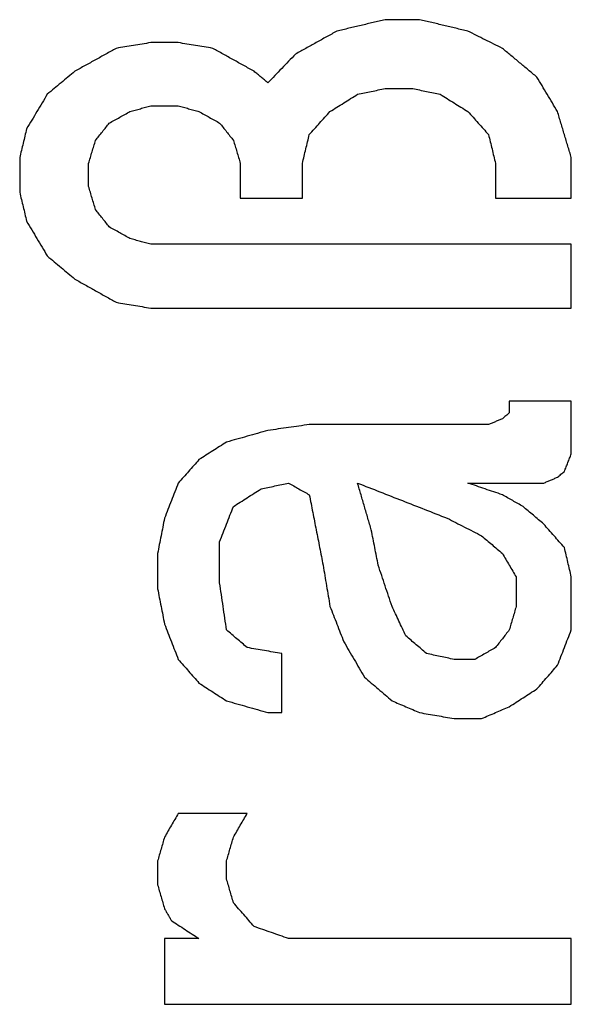
# Model space of a CAD drawing. Units: inches. Extents: x 31 to 435, y 349 to 636.
# Drawn here: x 302 to 303, y 579 to 580 of the extents above; entities that cross this region are included whole.
import ezdxf

# ---------------------------------------------------------------- set-up
doc = ezdxf.new("R2010")
doc.units = ezdxf.units.IN
doc.layers.add('1', color=7, linetype='Continuous')

# ---------------------------------------------------------------- blocks, each defined once
blk = doc.blocks.new('Typschild_106095__3', base_point=(600, 1121.6846))
at = {"color": 3, "linetype": 'Continuous'}
for points, knots in [([(604.9237, 1160.6209), (604.9135, 1160.6185), (604.8931, 1160.6136), (604.8625, 1160.6064), (604.8319, 1160.5991), (604.8114, 1160.5942), (604.8012, 1160.5918)], [0, 0, 0, 0, 0.0314758, 0.0629519, 0.0944282, 0.1259048, 0.1259048, 0.1259048, 0.1259048]), ([(605.1337, 1160.5918), (605.1235, 1160.5942), (605.1031, 1160.5991), (605.0725, 1160.6064), (605.0419, 1160.6136), (605.0214, 1160.6185), (605.0112, 1160.6209)], [0, 0, 0, 0, 0.0314766, 0.0629529, 0.0944289, 0.1259048, 0.1259048, 0.1259048, 0.1259048]), ([(604.8012, 1160.5918), (604.7925, 1160.587), (604.775, 1160.5773), (604.7487, 1160.5627), (604.7225, 1160.5482), (604.705, 1160.5385), (604.6962, 1160.5336)], [0, 0, 0, 0, 0.0300519, 0.0600247, 0.0900128, 0.1200573, 0.1200573, 0.1200573, 0.1200573]), ([(605.2212, 1160.5482), (605.214, 1160.5518), (605.1994, 1160.5591), (605.1775, 1160.57), (605.1556, 1160.5809), (605.1411, 1160.5882), (605.1337, 1160.5918)], [0, 0, 0, 0, 0.02439155, 0.04889451, 0.07326232, 0.09778493, 0.09778493, 0.09778493, 0.09778493]), ([(604.3287, 1160.5627), (604.3214, 1160.5615), (604.3069, 1160.5591), (604.285, 1160.5554), (604.2631, 1160.5518), (604.2485, 1160.5494), (604.2412, 1160.5482)], [0, 0, 0, 0, 0.02217552, 0.04435109, 0.0665267, 0.08870235, 0.08870235, 0.08870235, 0.08870235]), ([(604.4862, 1160.5482), (604.4789, 1160.5494), (604.4644, 1160.5518), (604.4425, 1160.5554), (604.4206, 1160.5591), (604.406, 1160.5615), (604.3987, 1160.5627)], [0, 0, 0, 0, 0.02217565, 0.04435126, 0.06652682, 0.08870235, 0.08870235, 0.08870235, 0.08870235]), ([(604.2412, 1160.5482), (604.2325, 1160.5433), (604.215, 1160.5336), (604.1887, 1160.519), (604.1625, 1160.5045), (604.145, 1160.4948), (604.1362, 1160.4899)], [0, 0, 0, 0, 0.0300527, 0.0600366, 0.0900299, 0.120081, 0.120081, 0.120081, 0.120081]), ([(604.5912, 1160.4899), (604.5825, 1160.4948), (604.565, 1160.5045), (604.5387, 1160.519), (604.5125, 1160.5336), (604.495, 1160.5433), (604.4862, 1160.5482)], [0, 0, 0, 0, 0.0300712, 0.0600445, 0.0900351, 0.120081, 0.120081, 0.120081, 0.120081]), ([(604.6962, 1160.5336), (604.6904, 1160.5275), (604.6787, 1160.5154), (604.6612, 1160.4972), (604.6437, 1160.479), (604.6321, 1160.4668), (604.6262, 1160.4607)], [0, 0, 0, 0, 0.0252843, 0.0505089, 0.0757996, 0.101036, 0.101036, 0.101036, 0.101036]), ([(605.3087, 1160.4753), (605.3015, 1160.4814), (605.2869, 1160.4935), (605.265, 1160.5118), (605.2431, 1160.53), (605.2285, 1160.5421), (605.2212, 1160.5482)], [0, 0, 0, 0, 0.0284489, 0.0569326, 0.0854585, 0.1138489, 0.1138489, 0.1138489, 0.1138489]), ([(604.1362, 1160.4899), (604.1304, 1160.485), (604.1187, 1160.4753), (604.1012, 1160.4607), (604.0837, 1160.4462), (604.0721, 1160.4364), (604.0662, 1160.4316)], [0, 0, 0, 0, 0.02274456, 0.04555257, 0.0683589, 0.09111555, 0.09111555, 0.09111555, 0.09111555]), ([(604.6262, 1160.4607), (604.6233, 1160.4632), (604.6175, 1160.468), (604.6087, 1160.4753), (604.6, 1160.4826), (604.5942, 1160.4875), (604.5912, 1160.4899)], [0, 0, 0, 0, 0.01138912, 0.02277759, 0.0341654, 0.04555257, 0.04555257, 0.04555257, 0.04555257]), ([(605.3612, 1160.3878), (605.3569, 1160.3951), (605.3481, 1160.4097), (605.335, 1160.4316), (605.3219, 1160.4535), (605.3131, 1160.4681), (605.3087, 1160.4753)], [0, 0, 0, 0, 0.0255157, 0.0510534, 0.0766288, 0.1020754, 0.1020754, 0.1020754, 0.1020754]), ([(604.0662, 1160.4316), (604.0619, 1160.4243), (604.0531, 1160.4097), (604.04, 1160.3878), (604.0269, 1160.3659), (604.0181, 1160.3513), (604.0137, 1160.344)], [0, 0, 0, 0, 0.0255527, 0.0510534, 0.0765743, 0.1021381, 0.1021381, 0.1021381, 0.1021381]), ([(604.7837, 1160.3878), (604.7896, 1160.3914), (604.8012, 1160.3987), (604.8187, 1160.4097), (604.8362, 1160.4206), (604.8479, 1160.4279), (604.8537, 1160.4316)], [0, 0, 0, 0, 0.02064368, 0.04128615, 0.06192741, 0.08256745, 0.08256745, 0.08256745, 0.08256745]), ([(604.8537, 1160.4316), (604.8596, 1160.4328), (604.8712, 1160.4352), (604.8887, 1160.4389), (604.9062, 1160.4425), (604.9179, 1160.4449), (604.9237, 1160.4462)], [0, 0, 0, 0, 0.01787605, 0.03575205, 0.05362799, 0.07150389, 0.07150389, 0.07150389, 0.07150389]), ([(604.9937, 1160.4462), (604.9996, 1160.4449), (605.0112, 1160.4425), (605.0287, 1160.4389), (605.0462, 1160.4352), (605.0579, 1160.4328), (605.0637, 1160.4316)], [0, 0, 0, 0, 0.01787589, 0.03575184, 0.05362784, 0.07150389, 0.07150389, 0.07150389, 0.07150389]), ([(605.0637, 1160.4316), (605.0696, 1160.4279), (605.0812, 1160.4206), (605.0987, 1160.4097), (605.1162, 1160.3987), (605.1279, 1160.3914), (605.1337, 1160.3878)], [0, 0, 0, 0, 0.02064005, 0.0412813, 0.06192377, 0.08256745, 0.08256745, 0.08256745, 0.08256745]), ([(604.2762, 1160.3878), (604.2806, 1160.389), (604.2894, 1160.3914), (604.3025, 1160.3951), (604.3156, 1160.3987), (604.3244, 1160.4012), (604.3287, 1160.4024)], [0, 0, 0, 0, 0.01362318, 0.02724629, 0.04086933, 0.0544923, 0.0544923, 0.0544923, 0.0544923]), ([(604.3987, 1160.4024), (604.4031, 1160.4012), (604.4119, 1160.3987), (604.425, 1160.3951), (604.4381, 1160.3914), (604.4469, 1160.389), (604.4512, 1160.3878)], [0, 0, 0, 0, 0.01362297, 0.02724602, 0.04086913, 0.0544923, 0.0544923, 0.0544923, 0.0544923]), ([(604.2237, 1160.3586), (604.2281, 1160.361), (604.2369, 1160.3659), (604.25, 1160.3732), (604.2631, 1160.3805), (604.2719, 1160.3854), (604.2762, 1160.3878)], [0, 0, 0, 0, 0.01502074, 0.03004098, 0.04506074, 0.06008, 0.06008, 0.06008, 0.06008]), ([(604.4512, 1160.3878), (604.4556, 1160.3854), (604.4644, 1160.3805), (604.4775, 1160.3732), (604.4906, 1160.3659), (604.4994, 1160.361), (604.5037, 1160.3586)], [0, 0, 0, 0, 0.01501926, 0.03003901, 0.04505926, 0.06008, 0.06008, 0.06008, 0.06008]), ([(604.7312, 1160.3293), (604.7356, 1160.3342), (604.7444, 1160.344), (604.7575, 1160.3586), (604.7706, 1160.3732), (604.7794, 1160.3829), (604.7837, 1160.3878)], [0, 0, 0, 0, 0.01962736, 0.0392857, 0.05896595, 0.07855934, 0.07855934, 0.07855934, 0.07855934]), ([(605.1337, 1160.3878), (605.1381, 1160.3829), (605.1469, 1160.3732), (605.16, 1160.3586), (605.1731, 1160.344), (605.1819, 1160.3342), (605.1862, 1160.3293)], [0, 0, 0, 0, 0.01957253, 0.03927364, 0.05888049, 0.07855934, 0.07855934, 0.07855934, 0.07855934]), ([(605.3962, 1160.2708), (605.3933, 1160.2806), (605.3875, 1160.3001), (605.3787, 1160.3294), (605.37, 1160.3586), (605.3641, 1160.3781), (605.3612, 1160.3878)], [0, 0, 0, 0, 0.030589, 0.0610668, 0.0916477, 0.1220715, 0.1220715, 0.1220715, 0.1220715]), ([(604.1887, 1160.3147), (604.1917, 1160.3184), (604.1975, 1160.3257), (604.2062, 1160.3367), (604.215, 1160.3476), (604.2208, 1160.3549), (604.2237, 1160.3586)], [0, 0, 0, 0, 0.0140288, 0.02805582, 0.04208106, 0.05610452, 0.05610452, 0.05610452, 0.05610452]), ([(604.5037, 1160.3586), (604.5067, 1160.3549), (604.5125, 1160.3476), (604.5212, 1160.3367), (604.53, 1160.3257), (604.5358, 1160.3184), (604.5387, 1160.3147)], [0, 0, 0, 0, 0.01402346, 0.0280487, 0.04207572, 0.05610452, 0.05610452, 0.05610452, 0.05610452]), ([(604.0137, 1160.344), (604.0123, 1160.3379), (604.0094, 1160.3257), (604.005, 1160.3074), (604.0006, 1160.2891), (603.9977, 1160.2769), (603.9962, 1160.2708)], [0, 0, 0, 0, 0.01878746, 0.03758109, 0.05638086, 0.07518679, 0.07518679, 0.07518679, 0.07518679]), ([(604.7137, 1160.2562), (604.7152, 1160.2623), (604.7181, 1160.2745), (604.7225, 1160.2928), (604.7269, 1160.3111), (604.7298, 1160.3233), (604.7312, 1160.3293)], [0, 0, 0, 0, 0.01881085, 0.03761554, 0.05641409, 0.07520648, 0.07520648, 0.07520648, 0.07520648]), ([(605.1862, 1160.3293), (605.1877, 1160.3233), (605.1906, 1160.3111), (605.195, 1160.2928), (605.1994, 1160.2745), (605.2023, 1160.2623), (605.2037, 1160.2562)], [0, 0, 0, 0, 0.01879239, 0.03759094, 0.05639563, 0.07520648, 0.07520648, 0.07520648, 0.07520648]), ([(604.1712, 1160.2562), (604.1727, 1160.2611), (604.1756, 1160.2708), (604.18, 1160.2855), (604.1844, 1160.3001), (604.1873, 1160.3098), (604.1887, 1160.3147)], [0, 0, 0, 0, 0.01527639, 0.0305489, 0.04581754, 0.0610823, 0.0610823, 0.0610823, 0.0610823]), ([(604.5387, 1160.3147), (604.5402, 1160.3098), (604.5431, 1160.3001), (604.5475, 1160.2855), (604.5519, 1160.2708), (604.5548, 1160.2611), (604.5562, 1160.2562)], [0, 0, 0, 0, 0.01526476, 0.03053339, 0.04580591, 0.0610823, 0.0610823, 0.0610823, 0.0610823]), ([(603.9962, 1160.2708), (603.9962, 1160.2635), (603.9962, 1160.2489), (603.9962, 1160.2269), (603.9962, 1160.2049), (603.9962, 1160.1903), (603.9962, 1160.183)], [0, 0, 0, 0, 0.02195628, 0.04392167, 0.06589614, 0.08787971, 0.08787971, 0.08787971, 0.08787971]), ([(604.1712, 1160.1976), (604.1712, 1160.2025), (604.1712, 1160.2123), (604.1712, 1160.2269), (604.1712, 1160.2416), (604.1712, 1160.2513), (604.1712, 1160.2562)], [0, 0, 0, 0, 0.01465268, 0.02930132, 0.04394592, 0.05858648, 0.05858648, 0.05858648, 0.05858648]), ([(604.5562, 1160.2562), (604.5562, 1160.2489), (604.5562, 1160.2342), (604.5562, 1160.2123), (604.5562, 1160.1903), (604.5562, 1160.1756), (604.5562, 1160.1683)], [0, 0, 0, 0, 0.02196235, 0.0439338, 0.06591433, 0.08790395, 0.08790395, 0.08790395, 0.08790395]), ([(604.7137, 1160.1683), (604.7137, 1160.1756), (604.7137, 1160.1903), (604.7137, 1160.2123), (604.7137, 1160.2342), (604.7137, 1160.2489), (604.7137, 1160.2562)], [0, 0, 0, 0, 0.02198962, 0.04397015, 0.0659416, 0.08790395, 0.08790395, 0.08790395, 0.08790395]), ([(605.2037, 1160.2562), (605.2037, 1160.2489), (605.2037, 1160.2342), (605.2037, 1160.2123), (605.2037, 1160.1903), (605.2037, 1160.1756), (605.2037, 1160.1683)], [0, 0, 0, 0, 0.02196235, 0.0439338, 0.06591433, 0.08790395, 0.08790395, 0.08790395, 0.08790395]), ([(605.3962, 1160.1683), (605.3962, 1160.1768), (605.3962, 1160.1939), (605.3962, 1160.2196), (605.3962, 1160.2452), (605.3962, 1160.2623), (605.3962, 1160.2708)], [0, 0, 0, 0, 0.0256537, 0.051295, 0.0769239, 0.1025405, 0.1025405, 0.1025405, 0.1025405]), ([(603.9962, 1160.183), (603.9977, 1160.1768), (604.0006, 1160.1646), (604.005, 1160.1463), (604.0094, 1160.128), (604.0123, 1160.1157), (604.0137, 1160.1096)], [0, 0, 0, 0, 0.01884155, 0.03768923, 0.05654304, 0.07540298, 0.07540298, 0.07540298, 0.07540298]), ([(604.1887, 1160.139), (604.1873, 1160.1439), (604.1844, 1160.1536), (604.18, 1160.1683), (604.1756, 1160.183), (604.1727, 1160.1927), (604.1712, 1160.1976)], [0, 0, 0, 0, 0.01530735, 0.03061084, 0.04591046, 0.06120621, 0.06120621, 0.06120621, 0.06120621]), ([(604.2237, 1160.0949), (604.2208, 1160.0986), (604.215, 1160.1059), (604.2062, 1160.117), (604.1975, 1160.128), (604.1917, 1160.1353), (604.1887, 1160.139)], [0, 0, 0, 0, 0.01406435, 0.02812693, 0.04218774, 0.05624677, 0.05624677, 0.05624677, 0.05624677]), ([(604.0137, 1160.1096), (604.0181, 1160.1023), (604.0269, 1160.0876), (604.04, 1160.0655), (604.0531, 1160.0435), (604.0619, 1160.0288), (604.0662, 1160.0215)], [0, 0, 0, 0, 0.0256491, 0.0512825, 0.0769567, 0.102596, 0.102596, 0.102596, 0.102596]), ([(604.2762, 1160.0656), (604.2719, 1160.068), (604.2631, 1160.0729), (604.25, 1160.0802), (604.2369, 1160.0876), (604.2281, 1160.0925), (604.2237, 1160.0949)], [0, 0, 0, 0, 0.01504043, 0.03008036, 0.04511981, 0.06015876, 0.06015876, 0.06015876, 0.06015876]), ([(604.3287, 1160.0509), (604.3244, 1160.0521), (604.3156, 1160.0545), (604.3025, 1160.0582), (604.2894, 1160.0619), (604.2806, 1160.0643), (604.2762, 1160.0656)], [0, 0, 0, 0, 0.01362942, 0.02725878, 0.04088806, 0.05451728, 0.05451728, 0.05451728, 0.05451728]), ([(605.3962, 1159.889), (605.3962, 1159.9025), (605.3962, 1159.9295), (605.3962, 1159.97), (605.3962, 1160.0104), (605.3962, 1160.0374), (605.3962, 1160.0509)], [0, 0, 0, 0, 0.0405176, 0.0810048, 0.1214616, 0.1618881, 0.1618881, 0.1618881, 0.1618881]), ([(604.0662, 1160.0215), (604.0721, 1160.0166), (604.0837, 1160.0068), (604.1013, 1159.992), (604.1187, 1159.9773), (604.1304, 1159.9675), (604.1362, 1159.9626)], [0, 0, 0, 0, 0.02289213, 0.04571861, 0.06859993, 0.09144756, 0.09144756, 0.09144756, 0.09144756]), ([(604.1362, 1159.9626), (604.145, 1159.9577), (604.1625, 1159.9479), (604.1888, 1159.9332), (604.215, 1159.9184), (604.2325, 1159.9086), (604.2412, 1159.9037)], [0, 0, 0, 0, 0.030121, 0.0601941, 0.0903314, 0.1203961, 0.1203961, 0.1203961, 0.1203961]), ([(604.2412, 1159.9037), (604.2485, 1159.9025), (604.2631, 1159.9), (604.285, 1159.8963), (604.3069, 1159.8927), (604.3214, 1159.8902), (604.3287, 1159.889)], [0, 0, 0, 0, 0.02218303, 0.0443661, 0.06654922, 0.08873237, 0.08873237, 0.08873237, 0.08873237]), ([(605.2387, 1159.6526), (605.2387, 1159.6502), (605.2387, 1159.6452), (605.2387, 1159.6378), (605.2387, 1159.6304), (605.2387, 1159.6255), (605.2387, 1159.623)], [0, 0, 0, 0, 0.00740203, 0.01480505, 0.02220907, 0.02961409, 0.02961409, 0.02961409, 0.02961409]), ([(605.3962, 1159.5193), (605.3962, 1159.5304), (605.3962, 1159.5526), (605.3962, 1159.586), (605.3962, 1159.6193), (605.3962, 1159.6415), (605.3962, 1159.6526)], [0, 0, 0, 0, 0.0333773, 0.0667346, 0.1000717, 0.1333886, 0.1333886, 0.1333886, 0.1333886]), ([(605.2212, 1159.6082), (605.2183, 1159.607), (605.2125, 1159.6045), (605.2037, 1159.6008), (605.195, 1159.5971), (605.1892, 1159.5946), (605.1862, 1159.5934)], [0, 0, 0, 0, 0.00950164, 0.01900338, 0.02850521, 0.03800715, 0.03800715, 0.03800715, 0.03800715]), ([(605.2387, 1159.623), (605.2373, 1159.6218), (605.2344, 1159.6193), (605.23, 1159.6156), (605.2256, 1159.6119), (605.2227, 1159.6094), (605.2212, 1159.6082)], [0, 0, 0, 0, 0.00573166, 0.01146348, 0.01719547, 0.02292761, 0.02292761, 0.02292761, 0.02292761]), ([(604.6262, 1159.5786), (604.6175, 1159.5761), (604.6, 1159.5712), (604.5737, 1159.5637), (604.5475, 1159.5563), (604.53, 1159.5514), (604.5212, 1159.5489)], [0, 0, 0, 0, 0.0272764, 0.054553, 0.0818299, 0.1091071, 0.1091071, 0.1091071, 0.1091071]), ([(604.7312, 1159.5934), (604.7225, 1159.5922), (604.705, 1159.5897), (604.6787, 1159.586), (604.6525, 1159.5823), (604.635, 1159.5798), (604.6262, 1159.5786)], [0, 0, 0, 0, 0.0265102, 0.0530204, 0.0795306, 0.1060408, 0.1060408, 0.1060408, 0.1060408]), ([(604.5212, 1159.5489), (604.5154, 1159.5452), (604.5037, 1159.5378), (604.4862, 1159.5267), (604.4687, 1159.5155), (604.4571, 1159.5081), (604.4512, 1159.5044)], [0, 0, 0, 0, 0.02073644, 0.04147407, 0.0622129, 0.08295293, 0.08295293, 0.08295293, 0.08295293]), ([(604.4512, 1159.5044), (604.4469, 1159.4995), (604.4381, 1159.4896), (604.425, 1159.4747), (604.4119, 1159.4599), (604.4031, 1159.45), (604.3987, 1159.445)], [0, 0, 0, 0, 0.01983316, 0.03963292, 0.05941103, 0.07927771, 0.07927771, 0.07927771, 0.07927771]), ([(605.3787, 1159.4747), (605.3802, 1159.4784), (605.3831, 1159.4859), (605.3875, 1159.497), (605.3919, 1159.5081), (605.3948, 1159.5155), (605.3962, 1159.5193)], [0, 0, 0, 0, 0.01196544, 0.02392881, 0.03589011, 0.04784932, 0.04784932, 0.04784932, 0.04784932]), ([(605.3262, 1159.445), (605.3292, 1159.4462), (605.335, 1159.4487), (605.3437, 1159.4524), (605.3525, 1159.4562), (605.3583, 1159.4586), (605.3612, 1159.4599)], [0, 0, 0, 0, 0.0095058, 0.01901151, 0.02851712, 0.03802263, 0.03802263, 0.03802263, 0.03802263]), ([(605.3612, 1159.4599), (605.3627, 1159.4611), (605.3656, 1159.4636), (605.37, 1159.4673), (605.3744, 1159.471), (605.3773, 1159.4735), (605.3787, 1159.4747)], [0, 0, 0, 0, 0.00573856, 0.01147696, 0.0172152, 0.02295328, 0.02295328, 0.02295328, 0.02295328]), ([(604.3987, 1159.445), (604.3958, 1159.4376), (604.39, 1159.4227), (604.3812, 1159.4004), (604.3725, 1159.3781), (604.3667, 1159.3632), (604.3637, 1159.3558)], [0, 0, 0, 0, 0.02396578, 0.04790463, 0.07179841, 0.09584239, 0.09584239, 0.09584239, 0.09584239]), ([(604.5387, 1159.3855), (604.5446, 1159.3893), (604.5562, 1159.3967), (604.5737, 1159.4078), (604.5912, 1159.419), (604.6029, 1159.4264), (604.6087, 1159.4301)], [0, 0, 0, 0, 0.02075279, 0.04150439, 0.06225479, 0.08300399, 0.08300399, 0.08300399, 0.08300399]), ([(604.6087, 1159.4301), (604.6146, 1159.4314), (604.6262, 1159.4339), (604.6437, 1159.4376), (604.6612, 1159.4413), (604.6729, 1159.4438), (604.6787, 1159.445)], [0, 0, 0, 0, 0.01789009, 0.03578012, 0.0536701, 0.07156003, 0.07156003, 0.07156003, 0.07156003]), ([(604.6787, 1159.445), (604.6831, 1159.4425), (604.6919, 1159.4376), (604.705, 1159.4301), (604.7181, 1159.4227), (604.7269, 1159.4178), (604.7312, 1159.4153)], [0, 0, 0, 0, 0.01508204, 0.03016456, 0.04524757, 0.06033107, 0.06033107, 0.06033107, 0.06033107]), ([(604.8887, 1159.326), (604.8858, 1159.3359), (604.88, 1159.3558), (604.8712, 1159.3856), (604.8625, 1159.4153), (604.8567, 1159.4351), (604.8537, 1159.445)], [0, 0, 0, 0, 0.0310586, 0.0620485, 0.0930779, 0.1240363, 0.1240363, 0.1240363, 0.1240363]), ([(604.8537, 1159.445), (604.8727, 1159.4376), (604.9106, 1159.4227), (604.9675, 1159.4004), (605.0243, 1159.3781), (605.0622, 1159.3632), (605.0812, 1159.3558)], [0, 0, 0, 0, 0.0611632, 0.1221788, 0.1831279, 0.2443707, 0.2443707, 0.2443707, 0.2443707]), ([(605.2212, 1159.4153), (605.2139, 1159.4178), (605.1994, 1159.4227), (605.1775, 1159.4301), (605.1556, 1159.4376), (605.141, 1159.4425), (605.1337, 1159.445)], [0, 0, 0, 0, 0.02310329, 0.04620626, 0.06930891, 0.09241125, 0.09241125, 0.09241125, 0.09241125]), ([(604.7312, 1159.4153), (604.7342, 1159.4004), (604.74, 1159.3706), (604.7487, 1159.326), (604.7575, 1159.2813), (604.7633, 1159.2515), (604.7662, 1159.2366)], [0, 0, 0, 0, 0.0454809, 0.0909697, 0.1365406, 0.1820788, 0.1820788, 0.1820788, 0.1820788]), ([(605.2737, 1159.3855), (605.2694, 1159.388), (605.2606, 1159.393), (605.2475, 1159.4004), (605.2344, 1159.4078), (605.2256, 1159.4128), (605.2212, 1159.4153)], [0, 0, 0, 0, 0.01508545, 0.03017041, 0.04525489, 0.06033887, 0.06033887, 0.06033887, 0.06033887]), ([(604.5037, 1159.2962), (604.5067, 1159.3037), (604.5125, 1159.3186), (604.5212, 1159.3409), (604.53, 1159.3632), (604.5358, 1159.3781), (604.5387, 1159.3855)], [0, 0, 0, 0, 0.02402281, 0.04798189, 0.07192363, 0.09593069, 0.09593069, 0.09593069, 0.09593069]), ([(605.3262, 1159.3409), (605.3219, 1159.3446), (605.3131, 1159.3521), (605.3, 1159.3632), (605.2869, 1159.3744), (605.2781, 1159.3818), (605.2737, 1159.3855)], [0, 0, 0, 0, 0.01723057, 0.03445969, 0.05168738, 0.06891362, 0.06891362, 0.06891362, 0.06891362]), ([(604.3637, 1159.3558), (604.3623, 1159.3483), (604.3594, 1159.3335), (604.355, 1159.3111), (604.3506, 1159.2888), (604.3477, 1159.2739), (604.3462, 1159.2664)], [0, 0, 0, 0, 0.0227526, 0.04551391, 0.06828394, 0.09106267, 0.09106267, 0.09106267, 0.09106267]), ([(605.0812, 1159.3558), (605.0885, 1159.3521), (605.1031, 1159.3446), (605.125, 1159.3335), (605.1469, 1159.3223), (605.1614, 1159.3148), (605.1687, 1159.3111)], [0, 0, 0, 0, 0.02455862, 0.04911825, 0.07367889, 0.09824054, 0.09824054, 0.09824054, 0.09824054]), ([(605.3787, 1159.2813), (605.3744, 1159.2863), (605.3656, 1159.2962), (605.3525, 1159.3111), (605.3394, 1159.326), (605.3306, 1159.3359), (605.3262, 1159.3409)], [0, 0, 0, 0, 0.01984047, 0.03971, 0.05949436, 0.07940816, 0.07940816, 0.07940816, 0.07940816]), ([(604.9062, 1159.2366), (604.9048, 1159.2441), (604.9019, 1159.259), (604.8975, 1159.2813), (604.8931, 1159.3037), (604.8902, 1159.3186), (604.8887, 1159.326)], [0, 0, 0, 0, 0.02279034, 0.04557197, 0.0683449, 0.09110912, 0.09110912, 0.09110912, 0.09110912]), ([(605.1687, 1159.3111), (605.1731, 1159.3074), (605.1819, 1159.2999), (605.195, 1159.2888), (605.2081, 1159.2776), (605.2169, 1159.2701), (605.2212, 1159.2664)], [0, 0, 0, 0, 0.01723584, 0.03447312, 0.05171184, 0.06895199, 0.06895199, 0.06895199, 0.06895199]), ([(604.5037, 1159.1918), (604.5037, 1159.2005), (604.5037, 1159.2179), (604.5037, 1159.2441), (604.5037, 1159.2701), (604.5037, 1159.2875), (604.5037, 1159.2962)], [0, 0, 0, 0, 0.026114, 0.052216, 0.0783059, 0.1043837, 0.1043837, 0.1043837, 0.1043837]), ([(605.3962, 1159.2068), (605.3948, 1159.213), (605.3919, 1159.2254), (605.3875, 1159.2441), (605.3831, 1159.2627), (605.3802, 1159.2751), (605.3787, 1159.2813)], [0, 0, 0, 0, 0.01915548, 0.03830498, 0.05744848, 0.07658599, 0.07658599, 0.07658599, 0.07658599]), ([(604.3462, 1159.2664), (604.3462, 1159.259), (604.3462, 1159.2441), (604.3462, 1159.2217), (604.3462, 1159.1993), (604.3462, 1159.1844), (604.3462, 1159.1769)], [0, 0, 0, 0, 0.02236351, 0.04473588, 0.06711711, 0.08950719, 0.08950719, 0.08950719, 0.08950719]), ([(605.2212, 1159.2664), (605.2242, 1159.2614), (605.23, 1159.2515), (605.2387, 1159.2366), (605.2475, 1159.2217), (605.2533, 1159.2117), (605.2562, 1159.2068)], [0, 0, 0, 0, 0.01728617, 0.03457573, 0.0518687, 0.06916505, 0.06916505, 0.06916505, 0.06916505]), ([(604.7662, 1159.2366), (604.7677, 1159.2279), (604.7706, 1159.2105), (604.775, 1159.1844), (604.7794, 1159.1582), (604.7823, 1159.1408), (604.7837, 1159.1321)], [0, 0, 0, 0, 0.0264695, 0.0529508, 0.0794441, 0.1059492, 0.1059492, 0.1059492, 0.1059492]), ([(604.9412, 1159.1321), (604.9383, 1159.1408), (604.9325, 1159.1582), (604.9237, 1159.1844), (604.915, 1159.2105), (604.9092, 1159.2279), (604.9062, 1159.2366)], [0, 0, 0, 0, 0.0275597, 0.0551227, 0.0826424, 0.1101997, 0.1101997, 0.1101997, 0.1101997]), ([(605.2562, 1159.2068), (605.2562, 1159.2005), (605.2562, 1159.1881), (605.2562, 1159.1694), (605.2562, 1159.1508), (605.2562, 1159.1383), (605.2562, 1159.1321)], [0, 0, 0, 0, 0.01865533, 0.0373168, 0.05598441, 0.07465816, 0.07465816, 0.07465816, 0.07465816]), ([(605.3962, 1159.0723), (605.3962, 1159.0835), (605.3962, 1159.1059), (605.3962, 1159.1396), (605.3962, 1159.1732), (605.3962, 1159.1956), (605.3962, 1159.2068)], [0, 0, 0, 0, 0.0336437, 0.0672675, 0.1008714, 0.1344554, 0.1344554, 0.1344554, 0.1344554]), ([(604.5212, 1159.0723), (604.5198, 1159.0823), (604.5169, 1159.1022), (604.5125, 1159.1321), (604.5081, 1159.162), (604.5052, 1159.1819), (604.5037, 1159.1918)], [0, 0, 0, 0, 0.0302064, 0.060434, 0.0907357, 0.1208059, 0.1208059, 0.1208059, 0.1208059]), ([(604.3462, 1159.1769), (604.3477, 1159.1694), (604.3506, 1159.1545), (604.355, 1159.1321), (604.3594, 1159.1097), (604.3623, 1159.0947), (604.3637, 1159.0873)], [0, 0, 0, 0, 0.02282219, 0.04565306, 0.0684926, 0.09134081, 0.09134081, 0.09134081, 0.09134081]), ([(604.7837, 1159.1321), (604.7867, 1159.1246), (604.7925, 1159.1097), (604.8012, 1159.0872), (604.81, 1159.0648), (604.8158, 1159.0499), (604.8187, 1159.0424)], [0, 0, 0, 0, 0.0241127, 0.04813583, 0.07220461, 0.09630454, 0.09630454, 0.09630454, 0.09630454]), ([(604.9762, 1159.0573), (604.9733, 1159.0636), (604.9675, 1159.0761), (604.9587, 1159.0948), (604.95, 1159.1134), (604.9441, 1159.1259), (604.9412, 1159.1321)], [0, 0, 0, 0, 0.020702, 0.0412831, 0.06198087, 0.08254399, 0.08254399, 0.08254399, 0.08254399]), ([(605.2562, 1159.1321), (605.2548, 1159.1271), (605.2519, 1159.1172), (605.2475, 1159.1022), (605.2431, 1159.0873), (605.2402, 1159.0773), (605.2387, 1159.0723)], [0, 0, 0, 0, 0.01557069, 0.03114515, 0.04672337, 0.06230536, 0.06230536, 0.06230536, 0.06230536]), ([(604.3637, 1159.0873), (604.3667, 1159.0798), (604.3725, 1159.0648), (604.3812, 1159.0424), (604.39, 1159.0199), (604.3958, 1159.005), (604.3987, 1158.9975)], [0, 0, 0, 0, 0.02413777, 0.04816871, 0.07220835, 0.09637028, 0.09637028, 0.09637028, 0.09637028]), ([(604.5737, 1159.0274), (604.5694, 1159.0312), (604.5606, 1159.0386), (604.5475, 1159.0499), (604.5344, 1159.0611), (604.5256, 1159.0686), (604.5212, 1159.0723)], [0, 0, 0, 0, 0.01727076, 0.03454009, 0.05180799, 0.06907446, 0.06907446, 0.06907446, 0.06907446]), ([(605.0287, 1159.0124), (605.0244, 1159.0162), (605.0156, 1159.0237), (605.0025, 1159.0349), (604.9894, 1159.0461), (604.9806, 1159.0536), (604.9762, 1159.0573)], [0, 0, 0, 0, 0.01727267, 0.03454391, 0.05181372, 0.06908209, 0.06908209, 0.06908209, 0.06908209]), ([(605.2387, 1159.0723), (605.2358, 1159.0686), (605.23, 1159.0611), (605.2212, 1159.0499), (605.2125, 1159.0386), (605.2067, 1159.0312), (605.2037, 1159.0274)], [0, 0, 0, 0, 0.01422771, 0.02845716, 0.04268834, 0.05692126, 0.05692126, 0.05692126, 0.05692126]), ([(605.3612, 1158.9825), (605.3642, 1158.99), (605.37, 1159.005), (605.3787, 1159.0274), (605.3875, 1159.0499), (605.3933, 1159.0648), (605.3962, 1159.0723)], [0, 0, 0, 0, 0.02411069, 0.0482125, 0.07233354, 0.09639217, 0.09639217, 0.09639217, 0.09639217]), ([(604.8187, 1159.0424), (604.8231, 1159.0349), (604.8319, 1159.0199), (604.845, 1158.9975), (604.8581, 1158.975), (604.8669, 1158.96), (604.8712, 1158.9525)], [0, 0, 0, 0, 0.0260825, 0.0520212, 0.0780092, 0.1040728, 0.1040728, 0.1040728, 0.1040728]), ([(604.6612, 1159.0124), (604.6539, 1159.0137), (604.6394, 1159.0162), (604.6175, 1159.0199), (604.5956, 1159.0237), (604.581, 1159.0262), (604.5737, 1159.0274)], [0, 0, 0, 0, 0.02219293, 0.04438583, 0.06657868, 0.08877149, 0.08877149, 0.08877149, 0.08877149]), ([(604.6612, 1158.8625), (604.6612, 1158.875), (604.6612, 1158.9), (604.6612, 1158.9375), (604.6612, 1158.975), (604.6612, 1159), (604.6612, 1159.0124)], [0, 0, 0, 0, 0.0375175, 0.0750107, 0.1124794, 0.1499237, 0.1499237, 0.1499237, 0.1499237]), ([(605.0987, 1158.9975), (605.0929, 1158.9987), (605.0812, 1159.0012), (605.0637, 1159.005), (605.0462, 1159.0087), (605.0346, 1159.0112), (605.0287, 1159.0124)], [0, 0, 0, 0, 0.01789603, 0.03579201, 0.05368795, 0.07158382, 0.07158382, 0.07158382, 0.07158382]), ([(605.2037, 1159.0274), (605.1994, 1159.0249), (605.1906, 1159.0199), (605.1775, 1159.0124), (605.1644, 1159.005), (605.1556, 1159), (605.1512, 1158.9975)], [0, 0, 0, 0, 0.01510927, 0.03021902, 0.04532926, 0.06043998, 0.06043998, 0.06043998, 0.06043998]), ([(604.3987, 1158.9975), (604.4031, 1158.9925), (604.4119, 1158.9825), (604.425, 1158.9675), (604.4381, 1158.9525), (604.4469, 1158.9425), (604.4512, 1158.9375)], [0, 0, 0, 0, 0.01997468, 0.03983392, 0.05978596, 0.07967961, 0.07967961, 0.07967961, 0.07967961]), ([(605.3087, 1158.9225), (605.3131, 1158.9275), (605.3219, 1158.9375), (605.335, 1158.9525), (605.3481, 1158.9675), (605.3569, 1158.9775), (605.3612, 1158.9825)], [0, 0, 0, 0, 0.01997001, 0.03985157, 0.05973893, 0.07969137, 0.07969137, 0.07969137, 0.07969137]), ([(604.4512, 1158.9375), (604.4571, 1158.9338), (604.4687, 1158.9263), (604.4862, 1158.915), (604.5037, 1158.9038), (604.5154, 1158.8963), (604.5212, 1158.8925)], [0, 0, 0, 0, 0.02080165, 0.04160448, 0.0624085, 0.08321371, 0.08321371, 0.08321371, 0.08321371]), ([(604.8712, 1158.9525), (604.8771, 1158.9475), (604.8887, 1158.9375), (604.9062, 1158.9226), (604.9237, 1158.9076), (604.9354, 1158.8976), (604.9412, 1158.8925)], [0, 0, 0, 0, 0.02298838, 0.0460878, 0.06907293, 0.09218575, 0.09218575, 0.09218575, 0.09218575]), ([(605.2387, 1158.8775), (605.2446, 1158.8813), (605.2562, 1158.8888), (605.2737, 1158.9), (605.2912, 1158.9113), (605.3029, 1158.9188), (605.3087, 1158.9225)], [0, 0, 0, 0, 0.02080679, 0.0416124, 0.06241682, 0.08322005, 0.08322005, 0.08322005, 0.08322005]), ([(604.5212, 1158.8925), (604.53, 1158.89), (604.5475, 1158.885), (604.5737, 1158.8775), (604.6, 1158.87), (604.6175, 1158.865), (604.6262, 1158.8625)], [0, 0, 0, 0, 0.0273011, 0.0546025, 0.0819041, 0.109206, 0.109206, 0.109206, 0.109206]), ([(604.9412, 1158.8925), (604.9471, 1158.89), (604.9587, 1158.885), (604.9762, 1158.8775), (604.9937, 1158.87), (605.0054, 1158.865), (605.0112, 1158.8625)], [0, 0, 0, 0, 0.01904043, 0.03808124, 0.05712244, 0.07616402, 0.07616402, 0.07616402, 0.07616402]), ([(605.0112, 1158.8625), (605.0185, 1158.8613), (605.0331, 1158.8588), (605.055, 1158.855), (605.0769, 1158.8513), (605.0914, 1158.8488), (605.0987, 1158.8475)], [0, 0, 0, 0, 0.02219462, 0.04438929, 0.066584, 0.08877874, 0.08877874, 0.08877874, 0.08877874]), ([(605.1687, 1158.8475), (605.1746, 1158.85), (605.1862, 1158.855), (605.2037, 1158.8625), (605.2212, 1158.87), (605.2329, 1158.875), (605.2387, 1158.8775)], [0, 0, 0, 0, 0.01904235, 0.03808432, 0.0571259, 0.0761671, 0.0761671, 0.0761671, 0.0761671]), ([(604.3987, 1158.6068), (604.3958, 1158.6017), (604.39, 1158.5917), (604.3812, 1158.5766), (604.3725, 1158.5615), (604.3667, 1158.5514), (604.3637, 1158.5464)], [0, 0, 0, 0, 0.01743459, 0.03487253, 0.05231381, 0.06975844, 0.06975844, 0.06975844, 0.06975844]), ([(604.5387, 1158.5464), (604.5417, 1158.5514), (604.5475, 1158.5615), (604.5562, 1158.5766), (604.565, 1158.5917), (604.5708, 1158.6017), (604.5737, 1158.6068)], [0, 0, 0, 0, 0.01744463, 0.03488591, 0.05232385, 0.06975844, 0.06975844, 0.06975844, 0.06975844]), ([(604.3637, 1158.5464), (604.3623, 1158.5414), (604.3594, 1158.5313), (604.355, 1158.5162), (604.3506, 1158.5011), (604.3477, 1158.491), (604.3462, 1158.486)], [0, 0, 0, 0, 0.01571655, 0.03143681, 0.04716078, 0.06288846, 0.06288846, 0.06288846, 0.06288846]), ([(604.5212, 1158.486), (604.5227, 1158.491), (604.5256, 1158.5011), (604.53, 1158.5162), (604.5344, 1158.5313), (604.5373, 1158.5414), (604.5387, 1158.5464)], [0, 0, 0, 0, 0.01572768, 0.03145165, 0.04717191, 0.06288846, 0.06288846, 0.06288846, 0.06288846]), ([(604.3462, 1158.486), (604.3462, 1158.481), (604.3462, 1158.4709), (604.3462, 1158.4558), (604.3462, 1158.4407), (604.3462, 1158.4306), (604.3462, 1158.4255)], [0, 0, 0, 0, 0.01511079, 0.03022543, 0.04534393, 0.06046629, 0.06046629, 0.06046629, 0.06046629]), ([(604.5212, 1158.4407), (604.5212, 1158.4444), (604.5212, 1158.452), (604.5212, 1158.4633), (604.5212, 1158.4747), (604.5212, 1158.4822), (604.5212, 1158.486)], [0, 0, 0, 0, 0.01133924, 0.0226763, 0.0340112, 0.04534393, 0.04534393, 0.04534393, 0.04534393]), ([(604.5387, 1158.3802), (604.5373, 1158.3852), (604.5344, 1158.3953), (604.53, 1158.4104), (604.5256, 1158.4255), (604.5227, 1158.4356), (604.5212, 1158.4407)], [0, 0, 0, 0, 0.0157536, 0.03150349, 0.04724969, 0.06299219, 0.06299219, 0.06299219, 0.06299219]), ([(604.3462, 1158.4255), (604.3477, 1158.4205), (604.3506, 1158.4104), (604.355, 1158.3953), (604.3594, 1158.3802), (604.3623, 1158.3701), (604.3637, 1158.365)], [0, 0, 0, 0, 0.0157462, 0.0314961, 0.04724969, 0.06300699, 0.06300699, 0.06300699, 0.06300699]), ([(604.5912, 1158.3196), (604.5869, 1158.3246), (604.5781, 1158.3347), (604.565, 1158.3498), (604.5519, 1158.365), (604.5431, 1158.3751), (604.5387, 1158.3802)], [0, 0, 0, 0, 0.01999253, 0.04008533, 0.06006518, 0.08015904, 0.08015904, 0.08015904, 0.08015904]), ([(604.3637, 1158.365), (604.3652, 1158.3625), (604.3681, 1158.3574), (604.3725, 1158.3499), (604.3769, 1158.3423), (604.3798, 1158.3373), (604.3812, 1158.3347)], [0, 0, 0, 0, 0.00874359, 0.01748801, 0.02623327, 0.03497936, 0.03497936, 0.03497936, 0.03497936]), ([(604.3812, 1158.3347), (604.3871, 1158.3309), (604.3987, 1158.3234), (604.4162, 1158.312), (604.4337, 1158.3006), (604.4454, 1158.2931), (604.4512, 1158.2893)], [0, 0, 0, 0, 0.02086471, 0.0417306, 0.06259766, 0.0834659, 0.0834659, 0.0834659, 0.0834659]), ([(604.6787, 1158.2893), (604.6714, 1158.2918), (604.6569, 1158.2969), (604.635, 1158.3044), (604.6131, 1158.312), (604.5985, 1158.3171), (604.5912, 1158.3196)], [0, 0, 0, 0, 0.02315073, 0.04630115, 0.06945125, 0.09260104, 0.09260104, 0.09260104, 0.09260104]), ([(604.3637, 1158.2893), (604.3637, 1158.2754), (604.3637, 1158.2476), (604.3637, 1158.2058), (604.3637, 1158.1641), (604.3637, 1158.1362), (604.3637, 1158.1223)], [0, 0, 0, 0, 0.0417015, 0.0834319, 0.1251913, 0.1669797, 0.1669797, 0.1669797, 0.1669797]), ([(605.3962, 1158.1223), (605.3962, 1158.1362), (605.3962, 1158.1641), (605.3962, 1158.2058), (605.3962, 1158.2476), (605.3962, 1158.2754), (605.3962, 1158.2893)], [0, 0, 0, 0, 0.0417884, 0.0835478, 0.1252782, 0.1669797, 0.1669797, 0.1669797, 0.1669797])]:
    blk.add_open_spline(points, degree=3, knots=knots, dxfattribs=at)
for points in [[(605.0112, 1160.6209), (605.0039, 1160.6209), (604.9894, 1160.6209), (604.9675, 1160.6209), (604.9456, 1160.6209), (604.931, 1160.6209), (604.9237, 1160.6209)], [(604.3987, 1160.5627), (604.3929, 1160.5627), (604.3812, 1160.5627), (604.3637, 1160.5627), (604.3462, 1160.5627), (604.3346, 1160.5627), (604.3287, 1160.5627)], [(604.9237, 1160.4462), (604.9296, 1160.4462), (604.9412, 1160.4462), (604.9587, 1160.4462), (604.9762, 1160.4462), (604.9879, 1160.4462), (604.9937, 1160.4462)], [(604.3287, 1160.4024), (604.3346, 1160.4024), (604.3462, 1160.4024), (604.3637, 1160.4024), (604.3812, 1160.4024), (604.3929, 1160.4024), (604.3987, 1160.4024)], [(604.5562, 1160.1683), (604.5694, 1160.1683), (604.5956, 1160.1683), (604.635, 1160.1683), (604.6744, 1160.1683), (604.7006, 1160.1683), (604.7137, 1160.1683)], [(605.2037, 1160.1683), (605.2198, 1160.1683), (605.2519, 1160.1683), (605.3, 1160.1683), (605.3481, 1160.1683), (605.3802, 1160.1683), (605.3962, 1160.1683)], [(605.3962, 1160.0509), (605.3073, 1160.0509), (605.1294, 1160.0509), (604.8625, 1160.0509), (604.5956, 1160.0509), (604.4177, 1160.0509), (604.3287, 1160.0509)], [(604.3287, 1159.889), (604.4177, 1159.889), (604.5956, 1159.889), (604.8625, 1159.889), (605.1294, 1159.889), (605.3073, 1159.889), (605.3962, 1159.889)], [(605.3962, 1159.6526), (605.3831, 1159.6526), (605.3569, 1159.6526), (605.3175, 1159.6526), (605.2781, 1159.6526), (605.2519, 1159.6526), (605.2387, 1159.6526)], [(605.1862, 1159.5934), (605.1483, 1159.5934), (605.0725, 1159.5934), (604.9587, 1159.5934), (604.845, 1159.5934), (604.7692, 1159.5934), (604.7312, 1159.5934)], [(605.1337, 1159.445), (605.1498, 1159.445), (605.1819, 1159.445), (605.23, 1159.445), (605.2781, 1159.445), (605.3102, 1159.445), (605.3262, 1159.445)], [(605.1512, 1158.9975), (605.1469, 1158.9975), (605.1381, 1158.9975), (605.125, 1158.9975), (605.1119, 1158.9975), (605.1031, 1158.9975), (605.0987, 1158.9975)], [(604.6262, 1158.8625), (604.6292, 1158.8625), (604.635, 1158.8625), (604.6437, 1158.8625), (604.6525, 1158.8625), (604.6583, 1158.8625), (604.6612, 1158.8625)], [(605.0987, 1158.8475), (605.1046, 1158.8475), (605.1162, 1158.8475), (605.1337, 1158.8475), (605.1512, 1158.8475), (605.1629, 1158.8475), (605.1687, 1158.8475)], [(604.5737, 1158.6068), (604.5592, 1158.6068), (604.53, 1158.6068), (604.4862, 1158.6068), (604.4425, 1158.6068), (604.4133, 1158.6068), (604.3987, 1158.6068)], [(604.4512, 1158.2893), (604.4439, 1158.2893), (604.4294, 1158.2893), (604.4075, 1158.2893), (604.3856, 1158.2893), (604.371, 1158.2893), (604.3637, 1158.2893)], [(605.3962, 1158.2893), (605.3364, 1158.2893), (605.2169, 1158.2893), (605.0375, 1158.2893), (604.8581, 1158.2893), (604.7385, 1158.2893), (604.6787, 1158.2893)], [(604.3637, 1158.1223), (604.4498, 1158.1223), (604.6219, 1158.1223), (604.88, 1158.1223), (605.1381, 1158.1223), (605.3102, 1158.1223), (605.3962, 1158.1223)]]:
    blk.add_open_spline(points, degree=3, dxfattribs=at)
blk = doc.blocks.new('Seilwinde-TANGO-KV500_207118__28', base_point=(485, 891.8666))
blk.add_blockref('Typschild_106095__3', (600, 1121.6846))
blk = doc.blocks.new('SA_Links1', base_point=(649.95, 1103.7416))
blk.add_blockref('Seilwinde-TANGO-KV500_207118__28', (485, 891.8666))
blk = doc.blocks.new('1', base_point=(272.6433, 520.3195))
at = {"xscale": 0.5, "yscale": 0.5, "zscale": 0.5}
blk.add_blockref('SA_Links1', (324.975, 551.8708), dxfattribs=at)

msp = doc.modelspace()

# ---------------------------------------------------------------- block references
at = {"layer": '1'}
msp.add_blockref('1', (272.6433, 520.3195), dxfattribs=at)

doc.saveas('drawing.dxf')
